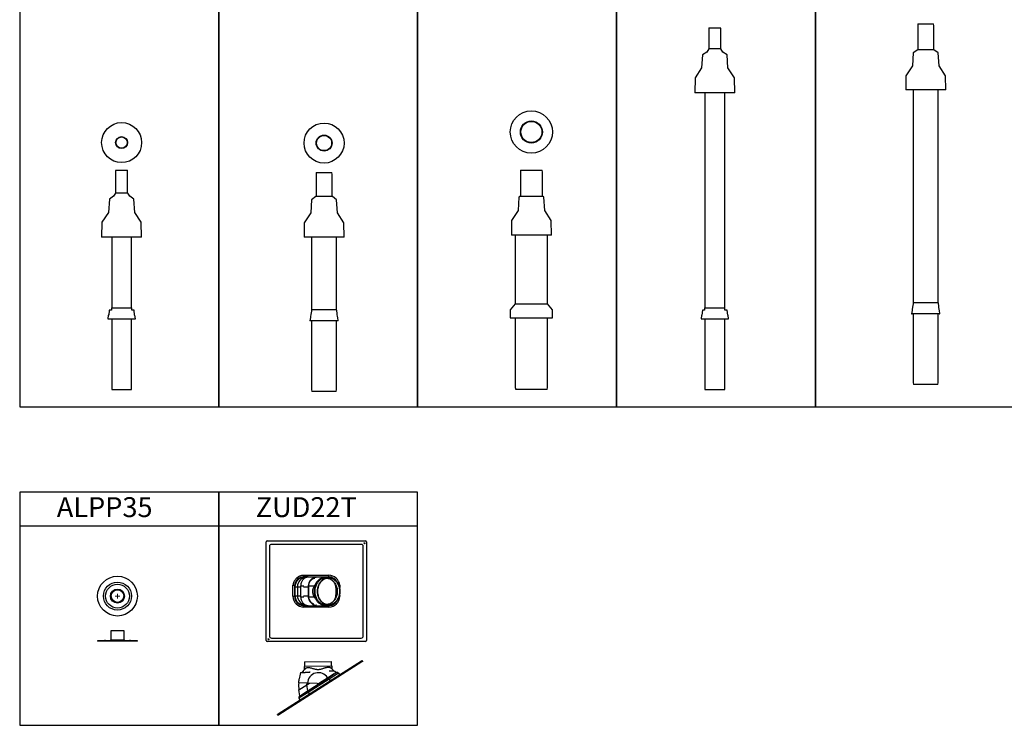
# Model space of a CAD drawing. Units: millimetres. Extents: x -58665 to 27335, y -19280 to 44135.
# Drawn here: x -55307 to -50359, y 22644 to 26187 of the extents above; entities that cross this region are included whole.
import ezdxf

# ---------------------------------------------------------------- set-up
doc = ezdxf.new("R2010")
doc.units = ezdxf.units.MM

# ---------------------------------------------------------------- blocks, each defined once
blk = doc.blocks.new('dpds15-predni')
at = {"color": 7, "linetype": 'Continuous', "lineweight": 25}
for p, q in [((-29, 1815), (-30, 1810)), ((-30, 1810), (-30, 1710)), ((-29, 1815), (29, 1815)), ((30, 1810), (29, 1815)), ((30, 1710), (30, 1810)), ((-40.5, 1693.4), (-61.8, 1680.3)), ((-30, 1710), (-40.5, 1693.4)), ((30, 1710), (-30, 1710)), ((40.5, 1693.4), (30, 1710)), ((61.8, 1680.3), (40.5, 1693.4)), ((-61.8, 1680.3), (-65.8, 1614.5)), ((65.8, 1614.5), (61.8, 1680.3)), ((-65.8, 1614.5), (-98.9, 1564.4)), ((98.9, 1564.4), (65.8, 1614.5)), ((-98.9, 1564.4), (-100.5, 1490)), ((100.5, 1490), (98.9, 1564.4)), ((100.5, 1490), (-100.5, 1490)), ((-50, 1490), (-50, 410)), ((50, 410), (50, 1490)), ((-62.3, 397), (-65.1, 372.2)), ((-51.3, 397.8), (-62.3, 397)), ((-51, 409.8), (-51.3, 397.8)), ((-50, 410), (-51, 409.8)), ((-50, 410), (50, 410)), ((51, 409.8), (50, 410)), ((51.3, 397.8), (51, 409.8)), ((62.3, 397), (51.3, 397.8)), ((65.1, 372.2), (62.3, 397)), ((-67.1, 372.1), (-69, 354.2)), ((-69, 354.2), (-67, 354)), ((-69, 354.2), (69, 354.2)), ((-65.1, 372.2), (-67.1, 372.1)), ((-67, 354), (67, 354)), ((-50, 354), (-50, 0)), ((50, 0), (50, 354)), ((67.1, 372.1), (65.1, 372.2)), ((67, 354), (69, 354.2)), ((69, 354.2), (67.1, 372.1)), ((-50, 0), (50, 0))]:
    blk.add_line(p, q, dxfattribs=at)
blk = doc.blocks.new('dpds18-prední')
at = {"color": 7, "linetype": 'Continuous', "lineweight": 25}
for p, q in [((-39, 1810), (-40, 1800)), ((-40, 1800), (-40, 1680)), ((-39, 1810), (39, 1810)), ((40, 1800), (39, 1810)), ((40, 1680), (40, 1800)), ((-62.8, 1665.7), (-66.8, 1599.8)), ((-40, 1680), (-62.8, 1665.7)), ((40, 1680), (-40, 1680)), ((62.8, 1665.7), (40, 1680)), ((66.8, 1599.8), (62.8, 1665.7)), ((-66.8, 1599.8), (-99.9, 1549.8)), ((99.9, 1549.8), (66.8, 1599.8)), ((-99.9, 1549.8), (-100.5, 1480)), ((100.5, 1480), (99.9, 1549.8)), ((100.5, 1480), (-100.5, 1480)), ((-63, 1480), (-63, 410)), ((63, 410), (63, 1480)), ((-63.9, 407.1), (-65.6, 392.2)), ((-63, 410), (-63.9, 407.1)), ((63, 410), (-63, 410)), ((63.9, 407.1), (63, 410)), ((65.6, 392.2), (63.9, 407.1)), ((-69, 371.6), (-71, 354.5)), ((-71, 354.5), (-69, 354.2)), ((71, 354.5), (-71, 354.5)), ((-68.1, 374.4), (-69, 371.6)), ((69, 354.2), (-69, 354.2)), ((-66.4, 389.3), (-68.1, 374.4)), ((-65.6, 392.2), (-66.4, 389.3)), ((-63, 354.2), (-63, 10)), ((63, 10), (63, 354.2)), ((66.4, 389.3), (65.6, 392.2)), ((68.1, 374.4), (66.4, 389.3)), ((69, 371.6), (68.1, 374.4)), ((71, 354.5), (69, 371.6)), ((69, 354.2), (71, 354.5)), ((-63, 10), (-61.5, 0)), ((61.5, 0), (-61.5, 0)), ((61.5, 0), (63, 10))]:
    blk.add_line(p, q, dxfattribs=at)
blk = doc.blocks.new('dpds41')
at = {"color": 7, "linetype": 'Continuous', "lineweight": 25}
for p, q in [((-54.5, 1100), (-55.5, 1090)), ((-55.5, 1090), (-55.5, 970)), ((-54.5, 1100), (54.5, 1100)), ((55.5, 1090), (54.5, 1100)), ((55.5, 970), (55.5, 1090)), ((-62.8, 965.5), (-66.8, 898.1)), ((-55.5, 970), (-62.8, 965.5)), ((-55.5, 970), (55.5, 970)), ((62.8, 965.5), (55.5, 970)), ((66.8, 898.1), (62.8, 965.5)), ((-66.8, 898.1), (-99.9, 848)), ((99.9, 848), (66.8, 898.1)), ((-99.9, 848), (-100.5, 775)), ((100.5, 775), (99.9, 848)), ((100.5, 775), (-100.5, 775)), ((-81, 775), (-81, 430)), ((81, 430), (81, 775)), ((-81, 430), (-106, 400)), ((-106, 400), (-106, 360)), ((-81, 430), (81, 430)), ((106, 400), (81, 430)), ((106, 360), (106, 400)), ((-106, 360), (106, 360)), ((-81, 360), (-81, 10)), ((81, 10), (81, 360)), ((-81, 10), (-79, 0)), ((79, 0), (-79, 0)), ((79, 0), (81, 10))]:
    blk.add_line(p, q, dxfattribs=at)
blk = doc.blocks.new('dpds41-horní')
at = {"color": 7, "linetype": 'Continuous', "lineweight": 25}
for radius in [106, 55.5, 53]:
    blk.add_circle((0, 0), radius, dxfattribs=at)
blk = doc.blocks.new('dpds45-přední')
at = {"color": 7, "linetype": 'Continuous', "lineweight": 25}
for p, q in [((-29, 1100), (-30, 1095)), ((-30, 1095), (-30, 985)), ((-29, 1100), (29, 1100)), ((30, 1095), (29, 1100)), ((30, 985), (30, 1095)), ((-61.8, 954.8), (-65.8, 888.9)), ((-40.5, 970), (-61.8, 954.8)), ((-31.5, 985), (-40.5, 970)), ((31.5, 985), (-31.5, 985)), ((40.5, 970), (31.5, 985)), ((61.8, 954.8), (40.5, 970)), ((65.8, 888.9), (61.8, 954.8)), ((-65.8, 888.9), (-98.9, 838.9)), ((98.9, 838.9), (65.8, 888.9)), ((-98.9, 838.9), (-100.5, 765)), ((100.5, 765), (98.9, 838.9)), ((100.5, 765), (-100.5, 765)), ((-50, 765), (-50, 410)), ((50, 410), (50, 765)), ((-62.3, 397), (-65.1, 372.2)), ((-51.3, 397.8), (-62.3, 397)), ((-51, 409.8), (-51.3, 397.8)), ((-50, 410), (-51, 409.8)), ((-50, 410), (50, 410)), ((51, 409.8), (50, 410)), ((51.3, 397.8), (51, 409.8)), ((62.3, 397), (51.3, 397.8)), ((65.1, 372.2), (62.3, 397)), ((-67.1, 372.1), (-69, 354.2)), ((-69, 354.2), (-67, 354)), ((-69, 354.2), (69, 354.2)), ((-65.1, 372.2), (-67.1, 372.1)), ((-67, 354), (67, 354)), ((-50, 354), (-50, 0)), ((50, 0), (50, 354)), ((67.1, 372.1), (65.1, 372.2)), ((67, 354), (69, 354.2)), ((69, 354.2), (67.1, 372.1)), ((-50, 0), (50, 0))]:
    blk.add_line(p, q, dxfattribs=at)
blk = doc.blocks.new('DPDS45-horní')
at = {"color": 7, "linetype": 'Continuous', "lineweight": 25}
for radius in [100.5, 30, 28.5]:
    blk.add_circle((0, 0), radius, dxfattribs=at)
blk = doc.blocks.new('dpds48-predni')
at = {"color": 7, "linetype": 'Continuous', "lineweight": 25}
for p, q in [((-39, 1100), (-40, 1090)), ((-40, 1090), (-40, 980)), ((-39, 1100), (39, 1100)), ((40, 1090), (39, 1100)), ((40, 980), (40, 1090)), ((-62.8, 963.4), (-66.8, 897.5)), ((-41.5, 980), (-62.8, 963.4)), ((41.5, 980), (-41.5, 980)), ((62.8, 963.4), (41.5, 980)), ((66.8, 897.5), (62.8, 963.4)), ((-66.8, 897.5), (-99.9, 847.5)), ((99.9, 847.5), (66.8, 897.5)), ((-99.9, 847.5), (-100.5, 775)), ((100.5, 775), (99.9, 847.5)), ((100.5, 775), (-100.5, 775)), ((-63, 775), (-63, 410)), ((63, 410), (63, 775)), ((-63.9, 407.1), (-65.6, 392.2)), ((-63, 410), (-63.9, 407.1)), ((63, 410), (-63, 410)), ((63.9, 407.1), (63, 410)), ((65.6, 392.2), (63.9, 407.1)), ((-69, 371.6), (-71, 354.5)), ((71, 354.5), (-71, 354.5)), ((-68.1, 374.4), (-69, 371.6)), ((-66.4, 389.3), (-68.1, 374.4)), ((-65.6, 392.2), (-66.4, 389.3)), ((-63, 354.5), (-63, 10)), ((63, 10), (63, 354.5)), ((66.4, 389.3), (65.6, 392.2)), ((68.1, 374.4), (66.4, 389.3)), ((69, 371.6), (68.1, 374.4)), ((71, 354.5), (69, 371.6)), ((-63, 10), (-61.5, 0)), ((61.5, 0), (-61.5, 0)), ((61.5, 0), (63, 10))]:
    blk.add_line(p, q, dxfattribs=at)
blk = doc.blocks.new('dpds48-horní')
at = {"color": 7, "linetype": 'Continuous', "lineweight": 25}
for radius in [100.5, 40, 38]:
    blk.add_circle((0, 0), radius, dxfattribs=at)
blk = doc.blocks.new('SW_CENTERMARKSYMBOL_0')
at = {"color": 0, "linetype": 'Continuous', "lineweight": 18}
for p, q in [((-2.5, 0), (-11.25, 0)), ((0, 0), (-1.25, 0)), ((0, 2.5), (0, 11.25)), ((0, 0), (0, 1.25)), ((0, 0), (0, -1.25)), ((0, 0), (1.25, 0)), ((2.5, 0), (11.25, 0)), ((0, -2.5), (0, -11.25))]:
    blk.add_line(p, q, dxfattribs=at)

msp = doc.modelspace()

# ---------------------------------------------------------------- linework, layer by layer
for p, q in [((-54307.3, 23643.7), (-55307.3, 23643.7)), ((-53307.3, 23643.7), (-54307.3, 23643.7))]:
    msp.add_line(p, q)
at = {"color": 7, "linetype": 'Continuous', "lineweight": 25}
for p, q in [((-54068.9, 23069.3), (-54068.9, 23564.3)), ((-54063.9, 23569.3), (-53568.9, 23569.3)), ((-53563.9, 23564.3), (-53563.9, 23069.3)), ((-54051.9, 23542.3), (-54051.9, 23091.3)), ((-53590.9, 23552.3), (-54041.9, 23552.3)), ((-53580.9, 23091.3), (-53580.9, 23542.3)), ((-53878.9, 23396.8), (-53753.9, 23396.8)), ((-53876.4, 23386.8), (-53867.8, 23386.8)), ((-53856.9, 23388.8), (-53756.8, 23388.8)), ((-53826.2, 23386.8), (-53818.1, 23386.8)), ((-53810.7, 23386.8), (-53818.1, 23386.8)), ((-53766.3, 23386.3), (-53775.3, 23386.3)), ((-53754.3, 23384.3), (-53766.3, 23384.3)), ((-53933.9, 23291.8), (-53933.9, 23346.8)), ((-53925.9, 23346.4), (-53925.9, 23291.8)), ((-53923.9, 23339.3), (-53911.2, 23339.3)), ((-53923.9, 23339.3), (-53923.9, 23294.4)), ((-53911.2, 23339.3), (-53911.2, 23294.4)), ((-53893.8, 23288.8), (-53893.8, 23343.8)), ((-53857.4, 23339.3), (-53857.4, 23294.4)), ((-53854.9, 23294.4), (-53854.9, 23339.3)), ((-53698.9, 23346.8), (-53698.9, 23336.3)), ((-53933.9, 23291.8), (-53925.9, 23291.8)), ((-53923.9, 23294.4), (-53911.2, 23294.4)), ((-53698.9, 23296.3), (-53698.9, 23291.8)), ((-53878.9, 23236.8), (-53878.9, 23244.8)), ((-53753.9, 23236.8), (-53878.9, 23236.8)), ((-53876.2, 23246.8), (-53870.1, 23246.8)), ((-53856.9, 23243.8), (-53756.8, 23243.8)), ((-53820.7, 23246.8), (-53818, 23246.8)), ((-53815.6, 23246.8), (-53818, 23246.8)), ((-53775.3, 23246.3), (-53766.3, 23246.3)), ((-53766.3, 23248.3), (-53754.3, 23248.3)), ((-54848.9, 23117.3), (-54848.9, 23072.3)), ((-54782.9, 23117.3), (-54848.9, 23117.3)), ((-54782.9, 23072.3), (-54782.9, 23117.3)), ((-54915.9, 23068.3), (-54915.9, 23066.8)), ((-54715.9, 23068.3), (-54915.9, 23068.3)), ((-54715.9, 23066.8), (-54915.9, 23066.8)), ((-54875.7, 23069.8), (-54756.1, 23069.8)), ((-54715.9, 23066.8), (-54715.9, 23068.3)), ((-53568.9, 23064.3), (-54063.9, 23064.3)), ((-54041.9, 23081.3), (-53590.9, 23081.3)), ((-53590.3, 22966.2), (-54007.7, 22700)), ((-53587.6, 22962), (-54005, 22695.8)), ((-53876.1, 22961.7), (-53740.1, 22964)), ((-53876.1, 22961.7), (-53875.7, 22938.7)), ((-53739.7, 22941), (-53740.1, 22964)), ((-53586.1, 22968.9), (-53590.3, 22966.2)), ((-53587.6, 22962), (-53590.3, 22966.2)), ((-53583.4, 22964.7), (-53587.6, 22962)), ((-53583.4, 22964.7), (-53586.1, 22968.9)), ((-53737.7, 22941), (-53877.7, 22938.7)), ((-53877.7, 22938.7), (-53877.4, 22923.1)), ((-53847.6, 22910.8), (-53850.3, 22910.6)), ((-53724.5, 22916.2), (-53752.8, 22915)), ((-53737.4, 22925.5), (-53737.7, 22941)), ((-53724.5, 22916.2), (-53718.6, 22906.9)), ((-53861.9, 22815.5), (-53756.5, 22882.7)), ((-53752.2, 22876), (-53857.6, 22808.8)), ((-53800.9, 22856.3), (-53759.8, 22882.4)), ((-53759.8, 22882.4), (-53726.5, 22903.7)), ((-53756.5, 22882.7), (-53716.9, 22908)), ((-53752.2, 22876), (-53756.5, 22882.7)), ((-53705.8, 22905.6), (-53752.2, 22876)), ((-53705.8, 22905.6), (-53699.9, 22896.3)), ((-53861.1, 22855.2), (-53906.1, 22857.2)), ((-53903.8, 22821.1), (-53863.6, 22846.7)), ((-53899.8, 22791.3), (-53903.8, 22821.1)), ((-53901.5, 22790.2), (-53861.9, 22815.5)), ((-53859.7, 22816.9), (-53863.6, 22846.7)), ((-53857.6, 22808.8), (-53861.9, 22815.5)), ((-53812.5, 22853.1), (-53861.1, 22855.2)), ((-53802.2, 22854), (-53802, 22853.7)), ((-53802.1, 22853.6), (-53802.2, 22854)), ((-53857.6, 22808.8), (-53904, 22779.2)), ((-53904, 22779.2), (-53898.1, 22769.9)), ((-54007.7, 22700), (-54011.9, 22697.3)), ((-54009.2, 22693.1), (-54011.9, 22697.3)), ((-54005, 22695.8), (-54009.2, 22693.1)), ((-54005, 22695.8), (-54007.7, 22700))]:
    msp.add_line(p, q, dxfattribs=at)
at = {"color": 8, "linetype": 'Continuous', "lineweight": 25}
for p, q in [((-53856.9, 23388.8), (-53878.9, 23388.8)), ((-53753.9, 23388.8), (-53756.8, 23388.8)), ((-53911.2, 23339.3), (-53893.8, 23339.3)), ((-53893.8, 23343.8), (-53879.5, 23343.8)), ((-53880.9, 23339.3), (-53857.4, 23339.3)), ((-53854.7, 23343.8), (-53826.6, 23343.8)), ((-53911.2, 23294.4), (-53893.8, 23294.4)), ((-53893.8, 23288.8), (-53878.7, 23288.8)), ((-53880.9, 23294.4), (-53857.4, 23294.4)), ((-53854.7, 23288.8), (-53826.6, 23288.8)), ((-53700.2, 23291.8), (-53698.9, 23291.8)), ((-53878.9, 23244.8), (-53864.6, 23244.8)), ((-53753.9, 23236.8), (-53753.9, 23243.9)), ((-54848.9, 23072.3), (-54782.9, 23072.3)), ((-53851.6, 22907.6), (-53850.3, 22910.6)), ((-53759.4, 22882.7), (-53758.6, 22881.4)), ((-53752.2, 22876), (-53746.3, 22866.7)), ((-53863.6, 22846.7), (-53850.9, 22854.8)), ((-53857.6, 22808.8), (-53851.7, 22799.5))]:
    msp.add_line(p, q, dxfattribs=at)
for points in [[(-54307.3, 26873.7), (-55307.3, 26873.7), (-55307.3, 24243.7), (-54307.3, 24243.7)], [(-53307.3, 26873.7), (-54307.3, 26873.7), (-54307.3, 24243.7), (-53307.3, 24243.7)], [(-52307.3, 26873.7), (-53307.3, 26873.7), (-53307.3, 24243.7), (-52307.3, 24243.7)], [(-51307.3, 26873.7), (-52307.3, 26873.7), (-52307.3, 24243.7), (-51307.3, 24243.7)], [(-50307.3, 26873.7), (-51307.3, 26873.7), (-51307.3, 24243.7), (-50307.3, 24243.7)], [(-54307.3, 23813.7), (-55307.3, 23813.7), (-55307.3, 22643.7), (-54307.3, 22643.7)], [(-53307.3, 23813.7), (-54307.3, 23813.7), (-54307.3, 22643.7), (-53307.3, 22643.7)]]:
    msp.add_lwpolyline(points, close=True)
at = {"color": 7, "linetype": 'Continuous', "lineweight": 25, "flags": 128}
for points in [[(-53893.8, 23343.8), (-53893.6, 23347.9), (-53893.1, 23352), (-53892.4, 23356.1), (-53891.3, 23360), (-53889.9, 23363.8), (-53888.2, 23367.5), (-53886.3, 23370.9), (-53884.1, 23374.1), (-53881.7, 23377), (-53879.1, 23379.7), (-53876.3, 23382), (-53873.3, 23384.1), (-53870.2, 23385.7), (-53867, 23387.1), (-53863.7, 23388), (-53860.3, 23388.6), (-53856.9, 23388.8)], [(-53752, 23248.3), (-53753.6, 23247.9), (-53757.8, 23247), (-53762.1, 23246.4), (-53766.3, 23246.3), (-53770.6, 23246.4), (-53774.8, 23247), (-53779, 23247.9), (-53783.1, 23249.1), (-53787.2, 23250.7), (-53791.1, 23252.6), (-53794.9, 23254.8), (-53798.6, 23257.4), (-53802.1, 23260.2), (-53805.4, 23263.4), (-53808.5, 23266.8), (-53811.4, 23270.4), (-53814.1, 23274.3), (-53816.5, 23278.4), (-53818.7, 23282.7), (-53820.6, 23287.2), (-53822.2, 23291.8), (-53823.5, 23296.5), (-53824.6, 23301.4), (-53825.4, 23306.3), (-53825.8, 23311.3), (-53826, 23316.3), (-53825.8, 23321.3), (-53825.4, 23326.2), (-53824.6, 23331.1), (-53823.5, 23336), (-53822.2, 23340.7), (-53820.6, 23345.3), (-53818.7, 23349.8), (-53816.5, 23354.1), (-53814.1, 23358.2), (-53811.4, 23362.1), (-53808.5, 23365.8), (-53805.4, 23369.2), (-53802.1, 23372.3), (-53798.6, 23375.2), (-53794.9, 23377.7), (-53791.1, 23379.9), (-53787.2, 23381.9), (-53783.1, 23383.4), (-53779, 23384.7), (-53774.8, 23385.6), (-53770.6, 23386.1), (-53766.3, 23386.3), (-53762.1, 23386.1), (-53757.8, 23385.6), (-53753.6, 23384.7), (-53752, 23384.2)], [(-53766.3, 23384.3), (-53767.4, 23384.3), (-53771.5, 23384), (-53775.7, 23383.4), (-53779.8, 23382.4), (-53783.8, 23381.1), (-53787.8, 23379.4), (-53791.6, 23377.5), (-53795.3, 23375.2), (-53798.8, 23372.6), (-53802.2, 23369.7), (-53805.4, 23366.5), (-53808.4, 23363), (-53811.1, 23359.3), (-53813.7, 23355.4), (-53816, 23351.3), (-53818, 23347), (-53819.7, 23342.6), (-53821.2, 23338), (-53822.4, 23333.3), (-53823.3, 23328.5), (-53823.9, 23323.6), (-53824.2, 23318.7), (-53824.2, 23313.8), (-53823.9, 23308.9), (-53823.3, 23304.1), (-53822.4, 23299.3), (-53821.2, 23294.6), (-53819.7, 23290), (-53818, 23285.5), (-53816, 23281.2), (-53813.7, 23277.1), (-53811.1, 23273.2), (-53808.4, 23269.5), (-53805.4, 23266.1), (-53802.2, 23262.9), (-53798.8, 23260), (-53795.3, 23257.4), (-53791.6, 23255.1), (-53787.8, 23253.1), (-53783.8, 23251.4), (-53779.8, 23250.1), (-53775.7, 23249.2), (-53771.5, 23248.5), (-53767.4, 23248.3), (-53766.3, 23248.3)], [(-53696.3, 23316.3), (-53696.5, 23321.2), (-53696.9, 23326.1), (-53697.7, 23330.9), (-53698.7, 23335.6), (-53700.1, 23340.3), (-53701.7, 23344.8), (-53703.6, 23349.2), (-53705.7, 23353.4), (-53708.1, 23357.4), (-53710.8, 23361.2), (-53713.7, 23364.8), (-53716.8, 23368.1), (-53720, 23371.1), (-53723.5, 23373.9), (-53727.1, 23376.3), (-53730.9, 23378.5), (-53734.8, 23380.3), (-53738.8, 23381.8), (-53742.8, 23382.9), (-53747, 23383.7), (-53751.1, 23384.2), (-53755.3, 23384.3), (-53759.5, 23384), (-53763.7, 23383.4), (-53767.8, 23382.4), (-53771.8, 23381.1), (-53775.7, 23379.4), (-53779.6, 23377.5), (-53783.2, 23375.2), (-53786.8, 23372.6), (-53790.2, 23369.7), (-53793.4, 23366.5), (-53796.3, 23363), (-53799.1, 23359.3), (-53801.6, 23355.4), (-53803.9, 23351.3), (-53806, 23347), (-53807.7, 23342.6), (-53809.2, 23338), (-53810.4, 23333.3), (-53811.3, 23328.5), (-53811.9, 23323.6), (-53812.2, 23318.7), (-53812.2, 23313.8), (-53811.9, 23308.9), (-53811.3, 23304.1), (-53810.4, 23299.3), (-53809.2, 23294.6), (-53807.7, 23290), (-53806, 23285.5), (-53803.9, 23281.2), (-53801.6, 23277.1), (-53799.1, 23273.2), (-53796.3, 23269.5), (-53793.4, 23266.1), (-53790.2, 23262.9), (-53786.8, 23260), (-53783.2, 23257.4), (-53779.6, 23255.1), (-53775.7, 23253.1), (-53771.8, 23251.4), (-53767.8, 23250.1), (-53763.7, 23249.2), (-53759.5, 23248.5), (-53755.3, 23248.3), (-53751.1, 23248.4), (-53747, 23248.8), (-53742.8, 23249.6), (-53738.8, 23250.7), (-53734.8, 23252.2), (-53730.9, 23254), (-53727.1, 23256.2), (-53723.5, 23258.6), (-53720, 23261.4), (-53716.8, 23264.4), (-53713.7, 23267.8), (-53710.8, 23271.3), (-53708.1, 23275.1), (-53705.7, 23279.1), (-53703.6, 23283.3), (-53701.7, 23287.7), (-53700.1, 23292.2), (-53698.7, 23296.9), (-53697.7, 23301.7), (-53696.9, 23306.5), (-53696.5, 23311.4), (-53696.3, 23316.3)], [(-53698, 23316.3), (-53698.2, 23321.1), (-53698.6, 23325.9), (-53699.4, 23330.6), (-53700.4, 23335.3), (-53701.7, 23339.8), (-53703.4, 23344.3), (-53705.2, 23348.6), (-53707.4, 23352.7), (-53709.8, 23356.6), (-53712.4, 23360.3), (-53715.2, 23363.8), (-53718.3, 23367), (-53721.6, 23369.9), (-53725, 23372.6), (-53728.6, 23375), (-53732.3, 23377), (-53736.1, 23378.7), (-53740.1, 23380.1), (-53744.1, 23381.2), (-53748.1, 23381.9), (-53752.2, 23382.2), (-53756.3, 23382.2), (-53760.4, 23381.9), (-53764.5, 23381.2), (-53768.5, 23380.1), (-53772.4, 23378.7), (-53776.3, 23377), (-53780, 23375), (-53783.6, 23372.6), (-53787, 23369.9), (-53790.3, 23367), (-53793.3, 23363.8), (-53796.2, 23360.3), (-53798.8, 23356.6), (-53801.2, 23352.7), (-53803.3, 23348.6), (-53805.2, 23344.3), (-53806.8, 23339.8), (-53808.1, 23335.3), (-53809.2, 23330.6), (-53809.9, 23325.9), (-53810.4, 23321.1), (-53810.5, 23316.3), (-53810.4, 23311.5), (-53809.9, 23306.7), (-53809.2, 23301.9), (-53808.1, 23297.3), (-53806.8, 23292.7), (-53805.2, 23288.3), (-53803.3, 23284), (-53801.2, 23279.9), (-53798.8, 23275.9), (-53796.2, 23272.2), (-53793.3, 23268.8), (-53790.3, 23265.5), (-53787, 23262.6), (-53783.6, 23259.9), (-53780, 23257.6), (-53776.3, 23255.5), (-53772.4, 23253.8), (-53768.5, 23252.4), (-53764.5, 23251.4), (-53760.4, 23250.7), (-53756.3, 23250.3), (-53752.2, 23250.3), (-53748.1, 23250.7), (-53744.1, 23251.4), (-53740.1, 23252.4), (-53736.1, 23253.8), (-53732.3, 23255.5), (-53728.6, 23257.6), (-53725, 23259.9), (-53721.6, 23262.6), (-53718.3, 23265.5), (-53715.2, 23268.8), (-53712.4, 23272.2), (-53709.8, 23275.9), (-53707.4, 23279.9), (-53705.2, 23284), (-53703.4, 23288.3), (-53701.7, 23292.7), (-53700.4, 23297.3), (-53699.4, 23301.9), (-53698.6, 23306.7), (-53698.2, 23311.5), (-53698, 23316.3)], [(-53760.8, 23381.8), (-53757.1, 23381.2), (-53753.1, 23380.1), (-53749.2, 23378.7), (-53745.4, 23377), (-53741.6, 23375), (-53738.1, 23372.6), (-53734.6, 23369.9), (-53731.4, 23367), (-53728.3, 23363.8), (-53725.5, 23360.3), (-53722.8, 23356.6), (-53720.5, 23352.7), (-53718.3, 23348.6), (-53716.4, 23344.3), (-53714.8, 23339.8), (-53713.5, 23335.3), (-53712.5, 23330.6), (-53711.7, 23325.9), (-53711.3, 23321.1), (-53711.1, 23316.3)], [(-53711.1, 23316.3), (-53711.3, 23311.5), (-53711.7, 23306.7), (-53712.5, 23301.9), (-53713.5, 23297.3), (-53714.8, 23292.7), (-53716.4, 23288.3), (-53718.3, 23284), (-53720.5, 23279.9), (-53722.8, 23275.9), (-53725.5, 23272.2), (-53728.3, 23268.8), (-53731.4, 23265.5), (-53734.6, 23262.6), (-53738.1, 23259.9), (-53741.6, 23257.6), (-53745.4, 23255.5), (-53749.2, 23253.8), (-53753.1, 23252.4), (-53757.1, 23251.4), (-53760.8, 23250.7)], [(-53856.9, 23243.8), (-53860.3, 23244), (-53863.7, 23244.5), (-53867, 23245.5), (-53870.2, 23246.8), (-53873.3, 23248.5), (-53876.3, 23250.5), (-53879.1, 23252.9), (-53881.7, 23255.5), (-53884.1, 23258.5), (-53886.3, 23261.6), (-53888.2, 23265.1), (-53889.9, 23268.7), (-53891.3, 23272.5), (-53892.4, 23276.5), (-53893.1, 23280.5), (-53893.6, 23284.6), (-53893.8, 23288.8)]]:
    msp.add_lwpolyline(points, dxfattribs=at)
at = {"color": 8, "linetype": 'Continuous', "lineweight": 25, "flags": 128}
msp.add_lwpolyline([(-53863.6, 22846.7), (-53863.4, 22854.9), (-53863.4, 22855.3)], dxfattribs=at)
at = {"color": 7, "linetype": 'Continuous', "lineweight": 25}
for centre, radius in [((-53575.1, 23558.1), 2.5), ((-54815.9, 23292.5), 100), ((-54815.9, 23292.5), 70.3), ((-54815.9, 23292.5), 59.8), ((-54815.9, 23292.5), 35.5), ((-54815.9, 23292.5), 33), ((-54815.9, 23292.5), 31.5), ((-54057.3, 23075.8), 2.5)]:
    msp.add_circle(centre, radius, dxfattribs=at)
for centre, radius, start, end in [((-54063.9, 23564.3), 5, 90, 180), ((-53568.9, 23564.3), 5, 0, 90), ((-54041.9, 23542.3), 10, 90, 180), ((-53590.9, 23542.3), 10, 0, 90), ((-53879.1, 23341.8), 47, 89.7434, 174.3578), ((-53876.4, 23339.3), 47.5, 90, 180), ((-53863.7, 23339.3), 47.5, 95.5937, 180), ((-53756.8, 23343.8), 45, 41.6525, 90), ((-53753.7, 23341.8), 55, 5.2154, 90.2372), ((-53756.4, 23339.3), 47.5, 48.9346, 85.0479), ((-53878.9, 23291.8), 55, 180, 270), ((-53878.9, 23291.8), 47, 180, 270), ((-53876.2, 23294.4), 47.6, 180, 270), ((-53863.6, 23294.4), 47.6, 180, 260.4803), ((-53756.8, 23288.8), 45, 270, 318.3475), ((-53753.9, 23291.8), 55, 270, 0), ((-53756.4, 23294.3), 47.5, 298.8989, 300.6829), ((-54851.4, 23072.3), 2.5, 270, 0), ((-54780.4, 23072.3), 2.5, 180, 270), ((-54063.9, 23069.3), 5, 180, 270), ((-54041.9, 23091.3), 10, 180, 270), ((-53590.9, 23091.3), 10, 270, 0), ((-53568.9, 23069.3), 5, 270, 0), ((-53806.2, 22852.9), 100, 131.044, 145.8347), ((-53806.2, 22852.9), 100, 39.1608, 50.9045), ((-53806.2, 22852.9), 100, 164.494, 177.5299), ((-53705.5, 22847.3), 200, 162.1315, 171.5469), ((-53806.2, 22852.9), 55, 32.5299, 177.5299), ((-53712.6, 22901.3), 8, 32.5299, 122.5299), ((-53705.5, 22847.3), 200, 177.1693, 187.5299), ((-53811.6, 22873.1), 20, 267.5299, 302.5299), ((-53897.2, 22783.5), 8, 122.5299, 212.5299)]:
    msp.add_arc(centre, radius, start, end, dxfattribs=at)
at = {"color": 8, "linetype": 'Continuous', "lineweight": 25}
for centre, start, end in [((-53753.7, 23341.8), 24.8227, 90.2566), ((-53753.9, 23291.8), 284.8305, 330.2104)]:
    msp.add_arc(centre, 47, start, end, dxfattribs=at)
at = {"color": 7, "linetype": 'Continuous', "lineweight": 25}
for points, knots in [([(-53879.1, 23396.8), (-53879.4, 23396.8), (-53880, 23396.8), (-53881, 23396.7), (-53882.2, 23396.7), (-53883.6, 23396.6), (-53885.2, 23396.4), (-53887.1, 23396.2), (-53889.4, 23395.8), (-53892, 23395.3), (-53895.1, 23394.4), (-53898.7, 23393.2), (-53902.9, 23391.4), (-53907.9, 23388.8), (-53912.5, 23385.6), (-53916.5, 23382.2), (-53920.1, 23378.6), (-53923.7, 23374.2), (-53926.7, 23369.5), (-53929.1, 23364.9), (-53930.8, 23360.7), (-53932.3, 23356.2), (-53933.3, 23351.7), (-53933.7, 23348.5), (-53933.9, 23346.9), (-53933.9, 23346.8), (-53933.9, 23346.8), (-53933.9, 23346.8), (-53933.9, 23346.8), (-53933.9, 23346.8), (-53933.9, 23346.8), (-53933.9, 23346.8), (-53933.9, 23346.8), (-53933.9, 23346.8), (-53933.9, 23346.8)], [0, 0, 0, 0, 0.0105007, 0.0228094, 0.0372418, 0.0541771, 0.0740699, 0.0974702, 0.1250517, 0.1576535, 0.1963446, 0.2425296, 0.2981353, 0.3659658, 0.4504668, 0.5049282, 0.5597472, 0.6353082, 0.7118345, 0.767822, 0.8241982, 0.8818004, 0.9398263, 0.9958135, 0.9993098, 0.9997468, 0.9999654, 0.9999927, 0.9999951, 0.9999975, 0.9999983, 0.9999992, 0.9999995, 1, 1, 1, 1]), ([(-53878.9, 23396.8), (-53878.9, 23396.8), (-53878.9, 23396.8), (-53878.9, 23396.8), (-53878.9, 23396.8), (-53878.9, 23396.8), (-53879, 23396.8), (-53879.1, 23396.8), (-53879.1, 23396.8)], [0, 0, 0, 0, 0.014996, 0.059001, 0.123834, 0.238743, 0.494842, 1, 1, 1, 1]), ([(-53878.9, 23388.8), (-53878.9, 23388.9), (-53878.9, 23389.4), (-53878.9, 23390.9), (-53878.9, 23393.1), (-53878.9, 23395.1), (-53878.9, 23396.5), (-53878.9, 23396.7), (-53878.9, 23396.8)], [0, 0, 0, 0, 0.021365, 0.141321, 0.355992, 0.570661, 0.785331, 1, 1, 1, 1]), ([(-53818.1, 23386.8), (-53820.2, 23386.6), (-53824.4, 23386.4), (-53830.6, 23384.5), (-53836.3, 23381.5), (-53841.7, 23377.4), (-53846.5, 23372.3), (-53850.6, 23366.2), (-53853.9, 23359.4), (-53856.1, 23352.4), (-53857.2, 23345.6), (-53857.4, 23341.4), (-53857.4, 23339.3)], [0, 0, 0, 0, 0.1000761, 0.2001744, 0.3000806, 0.4000065, 0.5042977, 0.6086049, 0.7173363, 0.826078, 0.9130384, 1, 1, 1, 1]), ([(-53854.9, 23339.3), (-53854.9, 23341.3), (-53854.7, 23345.4), (-53853.6, 23351.3), (-53851.8, 23357.6), (-53848.9, 23364), (-53844.8, 23370.2), (-53839.9, 23375.3), (-53834.4, 23379.3), (-53828.9, 23382), (-53825.2, 23382.8), (-53823.5, 23383.2)], [0, 0, 0, 0, 0.0981549, 0.1967433, 0.2948897, 0.4198362, 0.5447637, 0.6670129, 0.7892332, 0.9068514, 1, 1, 1, 1]), ([(-53826.6, 23343.8), (-53825.9, 23345), (-53824.2, 23348.2), (-53821.1, 23353.3), (-53817.9, 23358.1), (-53815, 23362.1), (-53812.4, 23365.4), (-53809.8, 23368.4), (-53807.1, 23371.3), (-53804.3, 23374), (-53801.5, 23376.5), (-53798.6, 23378.7), (-53795.5, 23380.7), (-53792.4, 23382.5), (-53789, 23384), (-53785.4, 23385.1), (-53782.1, 23385.8), (-53778.9, 23386.2), (-53776.8, 23386.3), (-53775.5, 23386.3), (-53775.3, 23386.3)], [0, 0, 0, 0, 0.052454, 0.13199, 0.212844, 0.265275, 0.318228, 0.371524, 0.42533, 0.480584, 0.536164, 0.592205, 0.648845, 0.712068, 0.775613, 0.840098, 0.90502, 0.947668, 0.99091, 1, 1, 1, 1]), ([(-53753.9, 23388.8), (-53753.9, 23388.9), (-53753.9, 23389.4), (-53753.9, 23390.9), (-53753.9, 23393.1), (-53753.9, 23395.1), (-53753.9, 23396.5), (-53753.9, 23396.7), (-53753.9, 23396.8)], [0, 0, 0, 0, 0.021365, 0.141321, 0.355992, 0.570661, 0.785331, 1, 1, 1, 1]), ([(-53719.2, 23343.8), (-53719.5, 23345), (-53720, 23347.4), (-53721.2, 23351.1), (-53722.8, 23354.6), (-53725.3, 23359.2), (-53728.5, 23363.5), (-53732.1, 23367.4), (-53735.2, 23370.1), (-53738.5, 23372.7), (-53743.1, 23375.7), (-53746.9, 23377.5), (-53749.3, 23378.6)], [0, 0, 0, 0, 0.082023, 0.164639, 0.248165, 0.332924, 0.496758, 0.580624, 0.665016, 0.751489, 0.838464, 1, 1, 1, 1]), ([(-53933.9, 23346.8), (-53933.8, 23346.8), (-53933.6, 23346.8), (-53932.3, 23346.7), (-53930.2, 23346.6), (-53928, 23346.5), (-53926.5, 23346.4), (-53925.9, 23346.4), (-53925.9, 23346.4)], [0, 0, 0, 0, 0.2143966, 0.42879, 0.643279, 0.8579814, 0.9954429, 1, 1, 1, 1]), ([(-53826.6, 23288.8), (-53828, 23291.4), (-53830, 23295.4), (-53831.9, 23301), (-53833.1, 23305.5), (-53833.8, 23310.2), (-53834.2, 23315.1), (-53834.1, 23320.1), (-53833.3, 23326.3), (-53831.4, 23333.4), (-53828.9, 23339.6), (-53827.1, 23342.9), (-53826.6, 23343.8)], [0, 0, 0, 0, 0.153049, 0.23125, 0.309441, 0.394031, 0.478612, 0.56653, 0.654455, 0.801191, 0.951267, 1, 1, 1, 1]), ([(-53719.2, 23288.8), (-53718.8, 23291.4), (-53718.1, 23295.5), (-53717.6, 23301.3), (-53717.2, 23305.7), (-53717, 23310.2), (-53717, 23314.8), (-53717, 23319.5), (-53717.1, 23325.3), (-53717.6, 23332.3), (-53718.3, 23338.8), (-53719, 23342.5), (-53719.2, 23343.8)], [0, 0, 0, 0, 0.156592, 0.236772, 0.316941, 0.395444, 0.473941, 0.555215, 0.636494, 0.779691, 0.926232, 1, 1, 1, 1]), ([(-53702.5, 23346.6), (-53701.9, 23346.6), (-53700.5, 23346.7), (-53699.2, 23346.8), (-53699, 23346.8), (-53698.9, 23346.8)], [0, 0, 0, 0, 0.320405, 0.6602, 1, 1, 1, 1]), ([(-53857.4, 23294.4), (-53857.4, 23292.6), (-53857.3, 23288.9), (-53856.5, 23283.4), (-53855.1, 23278.1), (-53853.3, 23273), (-53851, 23268.2), (-53848.2, 23263.7), (-53845, 23259.7), (-53841.5, 23256.1), (-53837.6, 23253), (-53833.5, 23250.6), (-53829.3, 23248.7), (-53825.2, 23247.5), (-53821.4, 23246.9), (-53819.1, 23246.8), (-53818, 23246.8)], [0, 0, 0, 0, 0.07538, 0.150998, 0.226374, 0.301799, 0.377468, 0.452883, 0.527134, 0.60163, 0.675864, 0.7476, 0.81958, 0.891296, 0.945649, 1, 1, 1, 1]), ([(-53829.3, 23252), (-53829.4, 23252), (-53831.4, 23252.6), (-53835.1, 23254.8), (-53840.2, 23258.5), (-53844.6, 23263.3), (-53848.5, 23269), (-53851.6, 23275.5), (-53853.6, 23282.1), (-53854.7, 23288.4), (-53854.9, 23292.4), (-53854.9, 23294.4)], [0, 0, 0, 0, 0.008187, 0.131959, 0.255756, 0.384915, 0.514096, 0.648859, 0.783636, 0.891817, 1, 1, 1, 1]), ([(-53775.3, 23246.3), (-53776.1, 23246.3), (-53778, 23246.3), (-53781, 23246.6), (-53784.4, 23247.2), (-53787.8, 23248.2), (-53791.2, 23249.5), (-53794.6, 23251.3), (-53798, 23253.4), (-53801.5, 23256.1), (-53805, 23259.1), (-53808.4, 23262.5), (-53811.6, 23266.2), (-53814.7, 23270.1), (-53817.8, 23274.3), (-53820.9, 23278.9), (-53823.8, 23283.7), (-53825.7, 23287.1), (-53826.6, 23288.8)], [0, 0, 0, 0, 0.03465, 0.079112, 0.140646, 0.20309, 0.265876, 0.32933, 0.396192, 0.463506, 0.5324, 0.60192, 0.665268, 0.729187, 0.795024, 0.861571, 0.930358, 1, 1, 1, 1]), ([(-53748.6, 23254.2), (-53747.2, 23254.9), (-53744.2, 23256.3), (-53739.8, 23258.9), (-53735.4, 23262.2), (-53731.5, 23265.7), (-53728.2, 23269.4), (-53725.4, 23273.2), (-53723.1, 23277.3), (-53720.7, 23282.5), (-53719.8, 23286.4), (-53719.2, 23288.8)], [0, 0, 0, 0, 0.092127, 0.203276, 0.317378, 0.432653, 0.531321, 0.630869, 0.733359, 0.83693, 1, 1, 1, 1]), ([(-54875.7, 23069.8), (-54876.7, 23069.6), (-54878.6, 23069.3), (-54881.3, 23068.8), (-54883.8, 23068.4), (-54885.4, 23068.3), (-54886.2, 23068.3)], [0, 0, 0, 0, 0.2795705, 0.5598329, 0.7797455, 1, 1, 1, 1]), ([(-54745.7, 23068.3), (-54746.7, 23068.3), (-54748.7, 23068.4), (-54752.1, 23069.1), (-54754.6, 23069.5), (-54756.1, 23069.8)], [0, 0, 0, 0, 0.280162, 0.560238, 1, 1, 1, 1]), ([(-53895.8, 22908.6), (-53895.8, 22908.6), (-53895.7, 22908.6), (-53894.7, 22908.7), (-53893.2, 22908.8), (-53891.1, 22908.8), (-53888.4, 22909), (-53885.2, 22909.1), (-53881.5, 22909.3), (-53877.4, 22909.4), (-53873, 22909.6), (-53868.3, 22909.9), (-53863.4, 22910.1), (-53858.7, 22910.3), (-53854.3, 22910.5), (-53851.7, 22910.6), (-53850.3, 22910.6)], [0, 0, 0, 0, 0.07538, 0.150998, 0.226374, 0.301799, 0.377468, 0.452883, 0.527134, 0.60163, 0.675864, 0.7476, 0.81958, 0.891296, 0.945649, 1, 1, 1, 1]), ([(-53743.1, 22930.5), (-53743.9, 22931), (-53745.5, 22932.2), (-53748.5, 22933.2), (-53751.8, 22933.9), (-53755.6, 22934.1), (-53759.7, 22933.8), (-53764.3, 22933.3), (-53769.2, 22932.3), (-53774.4, 22931), (-53780, 22929.3), (-53786.1, 22927.3), (-53792.7, 22925.2), (-53798.8, 22923.6), (-53804.3, 22922.8), (-53809.1, 22922.6), (-53814.7, 22923.1), (-53820.7, 22924.4), (-53827.2, 22926.2), (-53833.8, 22928.1), (-53840.3, 22929.8), (-53846.7, 22931.1), (-53852.6, 22932), (-53858, 22932.3), (-53862.7, 22932.1), (-53866.5, 22931.3), (-53869.6, 22930), (-53871.1, 22928.9), (-53871.9, 22928.3)], [0, 0, 0, 0, 0.035443, 0.071003, 0.106451, 0.141826, 0.177309, 0.212697, 0.24991, 0.287225, 0.324464, 0.367158, 0.409947, 0.452574, 0.481536, 0.510619, 0.539563, 0.581178, 0.622975, 0.66469, 0.71009, 0.755626, 0.80097, 0.844186, 0.887581, 0.93077, 0.965385, 1, 1, 1, 1])]:
    msp.add_open_spline(points, degree=3, knots=knots, dxfattribs=at)

# ---------------------------------------------------------------- block references
for name, p in [('dpds15-predni', (-51814.4, 24330.6)), ('dpds18-prední', (-50754, 24355.7)), ('dpds41-horní', (-52735.7, 25623.2)), ('DPDS45-horní', (-54795, 25569.9)), ('dpds48-horní', (-53777.6, 25567.6)), ('dpds45-přední', (-54795, 24330.7)), ('dpds48-predni', (-53777.6, 24319.7)), ('dpds41', (-52735.7, 24330.7))]:
    msp.add_blockref(name, p)
at = {"color": 7, "linetype": 'Continuous', "lineweight": 0}
msp.add_blockref('SW_CENTERMARKSYMBOL_0', (-54815.9, 23292.5), dxfattribs=at)

# ---------------------------------------------------------------- texts
at = {"char_height": 100, "attachment_point": 1}
for s, insert in [('ALPP35', (-55120.8, 23789.2)), ('ZUD22T', (-54120.8, 23789.2))]:
    msp.add_mtext_dynamic_manual_height_columns(s, width=1000, gutter_width=17.5, heights=[0], dxfattribs=dict(at, insert=insert))

doc.saveas('drawing.dxf')
